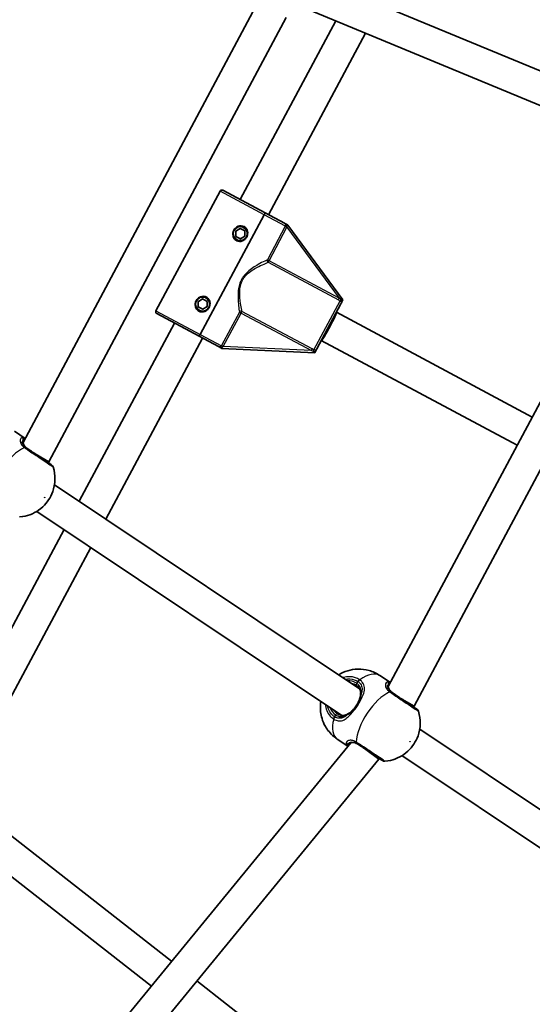
# Model space of a CAD drawing. Units: millimetres. Extents: x -7120 to 7330, y -7045 to 7405.
# Drawn here: x 1304 to 1560, y -883 to -390 of the extents above; entities that cross this region are included whole.
import ezdxf

# ---------------------------------------------------------------- set-up
doc = ezdxf.new("R2010")
doc.units = ezdxf.units.MM
doc.layers.add('Widoczne (ISO)', color=7, linetype='Continuous', lineweight=35)
doc.layers.add('Widoczne wąskie (ISO)', color=7, linetype='Continuous', lineweight=25)

msp = doc.modelspace()

# ---------------------------------------------------------------- linework, layer by layer
at = {"layer": 'Widoczne (ISO)'}
for p, q in [((1624.01, -440.31), (1454.24, -369.99)), ((1421.72, -383.47), (1305.26, -601.35)), ((1437.05, -388.73), (1318.15, -611.17)), ((1617.89, -455.09), (1448.12, -384.77)), ((1414.08, -479.91), (1461.89, -390.48)), ((1428.19, -487.45), (1476.74, -396.63)), ((1624.97, -467.66), (1488.18, -723.58)), ((1640.3, -472.92), (1501.08, -733.4)), ((1371.85, -535.57), (1403.91, -475.6)), ((1405.26, -475.19), (1426.5, -486.55)), ((1393.97, -547.4), (1426.03, -487.43)), ((1426.03, -487.43), (1393.97, -547.4)), ((1436.19, -491.73), (1426.5, -486.55)), ((1437.14, -492.24), (1437.89, -492.64)), ((1465.5, -530.08), (1437.89, -492.64)), ((1411.77, -495.68), (1413.98, -494.31)), ((1411.85, -498.28), (1411.77, -495.68)), ((1413.98, -494.31), (1416.27, -495.54)), ((1416.27, -495.54), (1416.35, -498.13)), ((1414.15, -499.51), (1411.85, -498.28)), ((1416.35, -498.13), (1414.15, -499.51)), ((1392.91, -530.96), (1395.12, -529.59)), ((1393, -533.56), (1392.91, -530.96)), ((1395.12, -529.59), (1397.41, -530.81)), ((1397.41, -530.81), (1397.49, -533.41)), ((1465.5, -530.08), (1465.14, -530.76)), ((1372.26, -536.93), (1393.49, -548.28)), ((1395.29, -534.78), (1393, -533.56)), ((1397.49, -533.41), (1395.29, -534.78)), ((1464.42, -532.09), (1452.43, -554.52)), ((1560.28, -588.69), (1462.2, -536.25)), ((1333.38, -630.84), (1381.07, -541.64)), ((1346.75, -639.78), (1395.18, -549.18)), ((1393.49, -548.28), (1403.19, -553.46)), ((1552.74, -602.8), (1454.65, -550.36)), ((1404.89, -554.37), (1404.13, -553.97)), ((1404.89, -554.37), (1451.35, -556.53)), ((1451.72, -555.86), (1451.35, -556.53)), ((1306.33, -599.36), (1301, -595.8)), ((1318.15, -611.17), (1311.28, -607.06)), ((1318.15, -611.17), (1317.93, -611.5)), ((1473.8, -724.67), (1321.01, -622.58)), ((1464.91, -737.97), (1312.12, -635.88)), ((1263.81, -760.98), (1325.8, -645.02)), ((1276.93, -770.38), (1339.17, -653.96)), ((1489.25, -721.58), (1483.92, -718.02)), ((1501.08, -733.4), (1494.21, -729.28)), ((1501.08, -733.4), (1500.86, -733.73)), ((1653.16, -844.51), (1503.94, -744.8)), ((1469.41, -751.68), (1285.32, -975.99)), ((1467.97, -753.43), (1462.65, -749.87)), ((1483.42, -759.83), (1476.98, -755.06)), ((1644.27, -857.81), (1495.05, -758.11)), ((1483.42, -759.83), (1296.05, -988.14)), ((1483.63, -759.5), (1483.42, -759.83)), ((1379.67, -861.02), (1278.98, -782.35)), ((1369.52, -873.39), (1269.13, -794.96)), ((1508.78, -961.89), (1392.29, -870.87))]:
    msp.add_line(p, q, dxfattribs=at)
for centre, radius in [((105.35, 180.08), 7225), ((1414.06, -496.91), 3.5), ((1395.2, -532.18), 3.5)]:
    msp.add_circle(centre, radius, dxfattribs=at)
for centre, radius, start, end in [((1404.79, -476.08), 1, 61.87, 151.87), ((1414.06, -496.91), 2.5, 147.7119, 156.0281), ((1414.06, -496.91), 2.5, 87.7119, 96.0281), ((1414.06, -496.91), 2.5, 27.7119, 36.0281), ((1414.06, -496.91), 2.5, 207.7119, 216.0281), ((1414.06, -496.91), 2.5, 267.7119, 276.0281), ((1414.06, -496.91), 2.5, 327.7119, 336.0281), ((1395.2, -532.18), 2.5, 147.7119, 156.0281), ((1395.2, -532.18), 2.5, 87.7119, 96.0281), ((1395.2, -532.18), 2.5, 27.7119, 36.0281), ((1372.73, -536.04), 1, 151.87, 241.87), ((1395.2, -532.18), 2.5, 207.7119, 216.0281), ((1395.2, -532.18), 2.5, 267.7119, 276.0281), ((1395.2, -532.18), 2.5, 327.7119, 336.0281), ((1318.42, -614.23), 2, 18.0486, 56.25), ((1501.34, -736.46), 2, 18.0486, 56.25), ((1486.34, -758.91), 2, 236.25, 274.4514)]:
    msp.add_arc(centre, radius, start, end, dxfattribs=at)
msp.add_ellipse((1458.43, -543.31), major_axis=(-3.77, -7.06), ratio=0.061975, start_param=0, end_param=3.141593, dxfattribs=at)
for points, knots in [([(1426.03, -487.43), (1426.08, -487.32), (1426.15, -487.2), (1426.26, -487), (1426.31, -486.89), (1426.4, -486.74), (1426.44, -486.66), (1426.48, -486.58), (1426.5, -486.55), (1426.5, -486.55)], [0.6110924, 0.6110924, 0.6110924, 0.6110924, 0.6474553, 0.6474553, 0.6848451, 0.6848451, 0.723586, 0.723586, 0.7636197, 0.7636197, 0.7636197, 0.7636197]), ([(1426.5, -486.55), (1426.5, -486.55), (1426.48, -486.58), (1426.44, -486.66), (1426.4, -486.74), (1426.31, -486.89), (1426.26, -487), (1426.15, -487.2), (1426.08, -487.32), (1426.03, -487.43)], [0.458565, 0.458565, 0.458565, 0.458565, 0.4985988, 0.4985988, 0.5373397, 0.5373397, 0.5747295, 0.5747295, 0.6110924, 0.6110924, 0.6110924, 0.6110924]), ([(1437.14, -492.24), (1437.06, -492.19), (1436.98, -492.15), (1436.81, -492.06), (1436.72, -492.02), (1436.49, -491.89), (1436.35, -491.82), (1436.2, -491.74), (1436.2, -491.73), (1436.19, -491.73)], [0, 0, 0, 0, 0.0291442, 0.0291442, 0.0661802, 0.0661802, 0.1356148, 0.1356148, 0.1366495, 0.1366495, 0.1366495, 0.1366495]), ([(1412.17, -500.44), (1411.75, -500.21), (1411.35, -499.87), (1410.74, -499.04), (1410.54, -498.56), (1410.33, -497.62), (1410.31, -497.1), (1410.45, -496.1), (1410.62, -495.61), (1411.07, -494.77), (1411.38, -494.36), (1412.14, -493.68), (1412.58, -493.41), (1413.47, -493.06), (1413.99, -492.97), (1415.01, -493.01), (1415.52, -493.15), (1415.95, -493.38)], [0.577761, 0.577761, 0.577761, 0.577761, 0.723784, 0.723784, 0.869807, 0.869807, 1.012664, 1.012664, 1.155521, 1.155521, 1.298379, 1.298379, 1.441236, 1.441236, 1.587259, 1.587259, 1.733282, 1.733282, 1.733282, 1.733282]), ([(1415.95, -493.38), (1416.38, -493.61), (1416.77, -493.95), (1417.38, -494.78), (1417.58, -495.26), (1417.79, -496.2), (1417.82, -496.71), (1417.67, -497.72), (1417.5, -498.21), (1417.28, -498.63), (1417.05, -499.05), (1416.74, -499.46), (1415.98, -500.14), (1415.54, -500.41), (1414.65, -500.75), (1414.13, -500.85), (1413.11, -500.81), (1412.6, -500.67), (1412.17, -500.44)], [1.733282, 1.733282, 1.733282, 1.733282, 1.879305, 1.879305, 2.025328, 2.025328, 2.168186, 2.168186, 2.311043, 2.311043, 2.311043, 2.4539, 2.4539, 2.596757, 2.596757, 2.74278, 2.74278, 2.888803, 2.888803, 2.888803, 2.888803]), ([(1393.32, -535.71), (1392.89, -535.48), (1392.49, -535.14), (1391.89, -534.31), (1391.68, -533.83), (1391.47, -532.89), (1391.45, -532.38), (1391.59, -531.38), (1391.76, -530.88), (1392.21, -530.05), (1392.52, -529.63), (1393.28, -528.95), (1393.72, -528.69), (1394.61, -528.34), (1395.13, -528.24), (1396.15, -528.29), (1396.66, -528.43), (1397.09, -528.66)], [0.577761, 0.577761, 0.577761, 0.577761, 0.723784, 0.723784, 0.869807, 0.869807, 1.012664, 1.012664, 1.155521, 1.155521, 1.298379, 1.298379, 1.441236, 1.441236, 1.587259, 1.587259, 1.733282, 1.733282, 1.733282, 1.733282]), ([(1397.09, -528.66), (1397.52, -528.89), (1397.91, -529.23), (1398.52, -530.05), (1398.73, -530.54), (1398.94, -531.47), (1398.96, -531.99), (1398.81, -532.99), (1398.64, -533.48), (1398.42, -533.9), (1398.19, -534.32), (1397.88, -534.74), (1397.13, -535.42), (1396.68, -535.68), (1395.79, -536.03), (1395.27, -536.13), (1394.25, -536.08), (1393.75, -535.94), (1393.32, -535.71)], [1.733282, 1.733282, 1.733282, 1.733282, 1.879305, 1.879305, 2.025328, 2.025328, 2.168186, 2.168186, 2.311043, 2.311043, 2.311043, 2.4539, 2.4539, 2.596757, 2.596757, 2.74278, 2.74278, 2.888803, 2.888803, 2.888803, 2.888803]), ([(1464.42, -532.09), (1464.42, -532.09), (1464.42, -532.09), (1464.57, -531.81), (1464.71, -531.55), (1464.95, -531.11), (1465.04, -530.94), (1465.14, -530.76)], [-0.000725, -0.000725, -0.000725, -0.000725, 0, 0, 0.1070515, 0.1070515, 0.1587594, 0.1587594, 0.1587594, 0.1587594]), ([(1393.49, -548.28), (1393.49, -548.28), (1393.51, -548.25), (1393.55, -548.17), (1393.59, -548.09), (1393.68, -547.94), (1393.73, -547.83), (1393.84, -547.63), (1393.91, -547.51), (1393.97, -547.4)], [0.458565, 0.458565, 0.458565, 0.458565, 0.4985988, 0.4985988, 0.5373397, 0.5373397, 0.5747295, 0.5747295, 0.6110924, 0.6110924, 0.6110924, 0.6110924]), ([(1393.97, -547.4), (1393.91, -547.51), (1393.84, -547.63), (1393.73, -547.83), (1393.68, -547.94), (1393.59, -548.09), (1393.55, -548.17), (1393.51, -548.25), (1393.49, -548.28), (1393.49, -548.28)], [0.6110924, 0.6110924, 0.6110924, 0.6110924, 0.6474553, 0.6474553, 0.6848451, 0.6848451, 0.723586, 0.723586, 0.7636197, 0.7636197, 0.7636197, 0.7636197]), ([(1403.19, -553.46), (1403.19, -553.47), (1403.2, -553.47), (1403.38, -553.56), (1403.53, -553.65), (1403.82, -553.8), (1403.96, -553.87), (1404.13, -553.97)], [-0.0012445, -0.0012445, -0.0012445, -0.0012445, 0, 0, 0.098158, 0.098158, 0.1505849, 0.1505849, 0.1505849, 0.1505849]), ([(1451.72, -555.86), (1451.82, -555.67), (1451.9, -555.5), (1452.14, -555.06), (1452.28, -554.8), (1452.43, -554.52), (1452.43, -554.52), (1452.43, -554.52)], [0, 0, 0, 0, 0.0666128, 0.0666128, 0.2045223, 0.2045223, 0.2054563, 0.2054563, 0.2054563, 0.2054563]), ([(1305.28, -600.94), (1305.26, -601.1), (1305.25, -601.3), (1305.3, -601.72), (1305.35, -601.95), (1305.54, -602.44), (1305.68, -602.7), (1306.05, -603.23), (1306.28, -603.51), (1306.85, -604.05), (1307.19, -604.32), (1307.57, -604.58)], [5.4023573, 5.4023573, 5.4023573, 5.4023573, 5.5765704, 5.5765704, 5.7507835, 5.7507835, 5.9249966, 5.9249966, 6.0992098, 6.0992098, 6.2734229, 6.2734229, 6.2734229, 6.2734229]), ([(1305.37, -600.6), (1305.37, -600.6), (1305.37, -600.6), (1305.37, -600.61), (1305.36, -600.62), (1305.35, -600.65), (1305.34, -600.67), (1305.33, -600.73), (1305.32, -600.77), (1305.3, -600.85), (1305.29, -600.89), (1305.28, -600.94)], [0.1736009, 0.1736009, 0.1736009, 0.1736009, 0.1801723, 0.1801723, 0.2220528, 0.2220528, 0.2639333, 0.2639333, 0.3058138, 0.3058138, 0.3476944, 0.3476944, 0.3476944, 0.3476944]), ([(1319.53, -612.57), (1319.53, -612.57), (1319.36, -612.46), (1318.58, -611.94), (1317.81, -611.42), (1315.76, -610.05), (1314.47, -609.19), (1311.5, -607.2), (1309.79, -606.06), (1307.86, -604.77), (1307.51, -604.53), (1307.16, -604.3)], [1.067827, 1.067827, 1.067827, 1.067827, 1.422771, 1.422771, 1.925821, 1.925821, 2.446576, 2.446576, 3.038238, 3.038238, 3.174755, 3.174755, 3.174755, 3.174755]), ([(1303.57, -638.67), (1305.6, -638.52), (1307.24, -638.08), (1310.5, -636.9), (1311.86, -636.09), (1314.65, -634.16), (1315.76, -633.05), (1317.7, -630.76), (1318.48, -629.58), (1319.88, -626.83), (1320.51, -625.28), (1321.12, -622.06), (1321.26, -620.91), (1321.26, -617.91), (1321.08, -615.95), (1320.32, -613.61)], [5.066517, 5.066517, 5.066517, 5.066517, 5.280683, 5.280683, 5.584771, 5.584771, 6.046458, 6.046458, 6.533126, 6.533126, 7.019793, 7.019793, 7.240596, 7.240596, 7.499854, 7.499854, 7.499854, 7.499854]), ([(1483.92, -718.02), (1482.24, -716.89), (1480.37, -716.06), (1476.6, -714.99), (1474.73, -714.79), (1471.06, -714.84), (1469.36, -715.18), (1466, -716.17), (1464.58, -716.9), (1463.38, -717.62), (1463.35, -717.64), (1463.32, -717.66)], [1.5707963, 1.5707963, 1.5707963, 1.5707963, 1.7211326, 1.7211326, 1.8833755, 1.8833755, 2.0839074, 2.0839074, 2.3621539, 2.3621539, 2.3701534, 2.3701534, 2.3701534, 2.3701534]), ([(1474.28, -727.79), (1474.35, -727.41), (1474.37, -727.04), (1474.35, -726.33), (1474.3, -725.99), (1474.12, -725.32), (1473.99, -725), (1473.63, -724.37), (1473.41, -724.07), (1472.87, -723.5), (1472.54, -723.23), (1472.17, -722.98)], [5.4023573, 5.4023573, 5.4023573, 5.4023573, 5.5765704, 5.5765704, 5.7507835, 5.7507835, 5.9249966, 5.9249966, 6.0992098, 6.0992098, 6.2734229, 6.2734229, 6.2734229, 6.2734229]), ([(1488.21, -723.17), (1488.18, -723.33), (1488.17, -723.52), (1488.22, -723.94), (1488.28, -724.17), (1488.47, -724.66), (1488.6, -724.92), (1488.97, -725.46), (1489.21, -725.73), (1489.78, -726.28), (1490.11, -726.55), (1490.49, -726.8)], [5.4023573, 5.4023573, 5.4023573, 5.4023573, 5.5765704, 5.5765704, 5.7507835, 5.7507835, 5.9249966, 5.9249966, 6.0992098, 6.0992098, 6.2734229, 6.2734229, 6.2734229, 6.2734229]), ([(1488.29, -722.83), (1488.29, -722.83), (1488.29, -722.83), (1488.29, -722.83), (1488.29, -722.84), (1488.28, -722.87), (1488.27, -722.9), (1488.25, -722.96), (1488.24, -722.99), (1488.23, -723.07), (1488.22, -723.12), (1488.21, -723.17)], [0.1736009, 0.1736009, 0.1736009, 0.1736009, 0.1801723, 0.1801723, 0.2220528, 0.2220528, 0.2639333, 0.2639333, 0.3058138, 0.3058138, 0.3476944, 0.3476944, 0.3476944, 0.3476944]), ([(1473.56, -730.51), (1473.63, -730.32), (1473.7, -730.13), (1473.82, -729.75), (1473.88, -729.56), (1473.98, -729.18), (1474.03, -729), (1474.12, -728.64), (1474.16, -728.46), (1474.23, -728.12), (1474.26, -727.95), (1474.28, -727.79)], [0, 0, 0, 0, 0.0695389, 0.0695389, 0.1390777, 0.1390777, 0.2086166, 0.2086166, 0.2781555, 0.2781555, 0.3476944, 0.3476944, 0.3476944, 0.3476944]), ([(1502.45, -734.79), (1502.45, -734.79), (1502.29, -734.68), (1501.51, -734.16), (1500.73, -733.64), (1498.68, -732.27), (1497.39, -731.41), (1494.42, -729.43), (1492.72, -728.29), (1490.78, -727), (1490.43, -726.76), (1490.08, -726.53)], [1.067827, 1.067827, 1.067827, 1.067827, 1.422771, 1.422771, 1.925821, 1.925821, 2.446576, 2.446576, 3.038238, 3.038238, 3.174755, 3.174755, 3.174755, 3.174755]), ([(1454.43, -730.97), (1454.34, -731.5), (1454.27, -732.07), (1454.16, -733.71), (1454.15, -734.86), (1454.54, -738.23), (1455.13, -740.74), (1457.69, -745.23), (1459.12, -747.05), (1461.48, -749.04), (1462.05, -749.47), (1462.65, -749.87)], [3.9130319, 3.9130319, 3.9130319, 3.9130319, 4.0243678, 4.0243678, 4.2065582, 4.2065582, 4.4815139, 4.4815139, 4.6596448, 4.6596448, 4.712389, 4.712389, 4.712389, 4.712389]), ([(1470.22, -735.51), (1470.5, -735.24), (1470.78, -734.96), (1471.31, -734.35), (1471.57, -734.04), (1472.06, -733.37), (1472.29, -733.03), (1472.71, -732.33), (1472.91, -731.97), (1473.26, -731.24), (1473.42, -730.88), (1473.56, -730.51)], [5.754988, 5.754988, 5.754988, 5.754988, 5.8874973, 5.8874973, 6.0200067, 6.0200067, 6.152516, 6.152516, 6.2850254, 6.2850254, 6.4175347, 6.4175347, 6.4175347, 6.4175347]), ([(1462.73, -737.12), (1463.1, -737.36), (1463.47, -737.56), (1464.21, -737.84), (1464.58, -737.93), (1465.29, -738.02), (1465.63, -738.01), (1466.32, -737.93), (1466.65, -737.84), (1467.32, -737.59), (1467.65, -737.43), (1467.98, -737.22)], [6.2734229, 6.2734229, 6.2734229, 6.2734229, 6.447636, 6.447636, 6.6218492, 6.6218492, 6.7960623, 6.7960623, 6.9702754, 6.9702754, 7.1444886, 7.1444886, 7.1444886, 7.1444886]), ([(1470.22, -735.51), (1470.07, -735.65), (1469.92, -735.78), (1469.61, -736.05), (1469.46, -736.17), (1469.15, -736.41), (1469, -736.53), (1468.7, -736.75), (1468.55, -736.85), (1468.26, -737.05), (1468.12, -737.14), (1467.98, -737.22)], [0, 0, 0, 0, 0.0695389, 0.0695389, 0.1390777, 0.1390777, 0.2086166, 0.2086166, 0.2781555, 0.2781555, 0.3476944, 0.3476944, 0.3476944, 0.3476944]), ([(1486.5, -760.9), (1488.52, -760.74), (1490.16, -760.31), (1493.43, -759.12), (1494.79, -758.32), (1497.58, -756.39), (1498.69, -755.27), (1500.62, -752.99), (1501.4, -751.81), (1502.8, -749.06), (1503.43, -747.5), (1504.04, -744.29), (1504.18, -743.14), (1504.18, -740.14), (1504.01, -738.18), (1503.24, -735.84)], [5.066517, 5.066517, 5.066517, 5.066517, 5.280683, 5.280683, 5.584771, 5.584771, 6.046458, 6.046458, 6.533126, 6.533126, 7.019793, 7.019793, 7.240596, 7.240596, 7.499854, 7.499854, 7.499854, 7.499854]), ([(1469.04, -751.86), (1469, -751.88), (1468.96, -751.91), (1468.89, -751.96), (1468.86, -751.98), (1468.81, -752.01), (1468.79, -752.03), (1468.77, -752.05), (1468.76, -752.06), (1468.76, -752.06), (1468.76, -752.06), (1468.76, -752.06)], [0, 0, 0, 0, 0.0418805, 0.0418805, 0.0837611, 0.0837611, 0.1256416, 0.1256416, 0.1675221, 0.1675221, 0.1740935, 0.1740935, 0.1740935, 0.1740935]), ([(1473.27, -752.58), (1472.89, -752.32), (1472.51, -752.11), (1471.79, -751.8), (1471.45, -751.69), (1470.81, -751.55), (1470.52, -751.52), (1469.99, -751.53), (1469.76, -751.57), (1469.35, -751.69), (1469.18, -751.77), (1469.04, -751.86)], [12.5468793, 12.5468793, 12.5468793, 12.5468793, 12.7210925, 12.7210925, 12.8953056, 12.8953056, 13.0695187, 13.0695187, 13.2437319, 13.2437319, 13.417945, 13.417945, 13.417945, 13.417945]), ([(1472.86, -752.3), (1473.19, -752.52), (1473.52, -752.75), (1475.45, -754.03), (1477.16, -755.18), (1480.29, -757.27), (1481.7, -758.21), (1483.84, -759.64), (1484.59, -760.14), (1485.14, -760.51), (1485.23, -760.57), (1485.23, -760.57)], [0, 0, 0, 0, 0.129537, 0.129537, 0.725375, 0.725375, 1.299703, 1.299703, 1.842753, 1.842753, 2.106929, 2.106929, 2.106929, 2.106929])]:
    msp.add_open_spline(points, degree=3, knots=knots, dxfattribs=at)
at = {"layer": 'Widoczne wąskie (ISO)'}
for p, q in [((1426.03, -487.43), (1403.91, -475.6)), ((1436.65, -493.11), (1426.03, -487.43)), ((1436.58, -493.24), (1427.62, -510)), ((1428.46, -510.45), (1437.42, -493.69)), ((1437.42, -493.69), (1436.58, -493.24)), ((1437.42, -493.69), (1463.65, -529.26)), ((1428.46, -510.45), (1427.62, -510)), ((1428.02, -511.26), (1428.46, -510.45)), ((1428.02, -511.26), (1463.22, -530.08)), ((1463.65, -529.26), (1428.46, -510.45)), ((1450.97, -555.13), (1464.12, -530.54)), ((1463.22, -530.08), (1463.65, -529.26)), ((1371.85, -535.57), (1393.97, -547.4)), ((1413.61, -536.19), (1404.65, -552.95)), ((1405.49, -553.4), (1414.46, -536.64)), ((1413.61, -536.19), (1414.46, -536.64)), ((1414.46, -536.64), (1414.89, -535.82)), ((1414.46, -536.64), (1449.65, -555.45)), ((1450.09, -554.64), (1414.89, -535.82)), ((1393.97, -547.4), (1404.59, -553.08)), ((1404.65, -552.95), (1405.49, -553.4)), ((1449.65, -555.45), (1405.49, -553.4)), ((1449.65, -555.45), (1450.09, -554.64)), ((1472.94, -720.99), (1472.34, -721.89)), ((1461.78, -737.69), (1461.19, -738.58))]:
    msp.add_line(p, q, dxfattribs=at)
for centre, major_axis, ratio, start_param, end_param in [((1437.49, -493.56), (-0.873, 0.488), 0.059952, 0.305032, 1.54363), ((1428.46, -510.45), (0.406, -0.914), 0.890112, 3.860107, 5.31828), ((1464.56, -529.72), (-0.433, -0.902), 0.108549, 4.91405, 5.900329), ((1414.46, -536.64), (-0.986, -0.17), 0.890112, 4.106498, 5.564671), ((1405.43, -553.53), (-0.891, 0.455), 0.059952, 4.739555, 5.978154), ((1450.53, -555.95), (0.51, 0.86), 0.108549, 0.382856, 1.369135), ((1304.3, -600.77), (0.986, -0.168), 0.889169, 0, 0.641591), ((1304.77, -599.87), (-0.284, 0.959), 0.975904, 3.847911, 5.479268), ((1302.16, -619.6), (-10.64, -15.92), 0.469798, 3.804461, 5.620317), ((1305.54, -605.61), (1.21, 1.59), 0.526603, 0.028641, 0.693229), ((1306.05, -605.96), (1.11, 1.66), 0.409812, 0, 0.664596), ((1473.29, -733.95), (10.64, 15.92), 0.469798, 0, 0.906395), ((1467.06, -729.79), (5.28, 7.9), 0.882774, 0, 0.569621), ((1467.45, -730.05), (4.72, 7.07), 0.882774, 0, 0.344701), ((1472.73, -722.15), (-0.556, -0.831), 0.469798, 4.712389, 6.283185), ((1473.72, -721.52), (1.07, 1.69), 0.469685, 0.894536, 1.559123), ((1473.89, -721.63), (1.15, 1.63), 0.484645, 0.918255, 1.582841), ((1487.22, -723), (0.986, -0.168), 0.889169, 0, 0.641591), ((1487.7, -722.09), (-0.284, 0.959), 0.975904, 3.847911, 5.479268), ((1485.08, -741.83), (-10.64, -15.92), 0.469798, 3.804461, 5.620317), ((1475.27, -727.95), (-0.987, 0.161), 0.642461, 5.666095, 6.283185), ((1488.47, -727.83), (1.21, 1.59), 0.526603, 0.028641, 0.693229), ((1488.97, -728.19), (1.11, 1.66), 0.409812, 0, 0.664596), ((1467.06, -729.79), (-5.28, -7.9), 0.882774, 5.713564, 6.283185), ((1474.49, -730.87), (-0.936, 0.351), 0.30552, 5.134321, 6.283185), ((1461.97, -739.1), (-1.15, -1.63), 0.469685, 4.724062, 5.388649), ((1462.14, -739.21), (-1.07, -1.69), 0.484645, 4.700345, 5.364931), ((1467.45, -730.05), (-4.72, -7.07), 0.882774, 5.938484, 6.283185), ((1462.17, -737.95), (0.556, 0.831), 0.469798, 0, 1.570796), ((1468.5, -738.08), (-0.526, 0.85), 0.642461, 0, 0.61709), ((1470.9, -736.24), (-0.683, 0.731), 0.30552, 0, 1.148865), ((1473.29, -733.95), (-10.64, -15.92), 0.469798, 5.37679, 6.283185), ((1467.85, -751.8), (0.994, 0.105), 0.975904, 3.94551, 5.576867), ((1468.51, -751.01), (0.533, -0.846), 0.889169, 5.641594, 6.283185), ((1473.45, -750.31), (-1.01, -1.73), 0.526603, 5.589957, 6.254544), ((1473.97, -750.64), (-1.11, -1.66), 0.409812, 5.61859, 6.283185)]:
    msp.add_ellipse(centre, major_axis=major_axis, ratio=ratio, start_param=start_param, end_param=end_param, dxfattribs=at)
for centre in [(1316.1, -628.92), (1499.03, -751.14)]:
    msp.add_ellipse(centre, major_axis=(0.083, 0.125), ratio=0.469798, dxfattribs=at)
for points, knots in [([(1436.19, -491.73), (1436.26, -491.77), (1436.32, -491.8), (1436.5, -491.93), (1436.61, -492.03), (1436.76, -492.26), (1436.8, -492.39), (1436.82, -492.6), (1436.81, -492.69), (1436.76, -492.86), (1436.73, -492.94), (1436.68, -493.05), (1436.66, -493.08), (1436.65, -493.11)], [-0.3425394, -0.3425394, -0.3425394, -0.3425394, -0.3046187, -0.3046187, -0.2258742, -0.2258742, -0.1449064, -0.1449064, -0.0873934, -0.0873934, -0.0336129, -0.0336129, -0.0142809, -0.0142809, -0.0142809, -0.0142809]), ([(1437.43, -493.6), (1437.44, -493.56), (1437.45, -493.52), (1437.46, -493.36), (1437.46, -493.24), (1437.43, -492.97), (1437.39, -492.82), (1437.28, -492.53), (1437.22, -492.38), (1437.14, -492.24)], [0.0142809, 0.0142809, 0.0142809, 0.0142809, 0.0336129, 0.0336129, 0.0873934, 0.0873934, 0.1449064, 0.1449064, 0.1969454, 0.1969454, 0.1969454, 0.1969454]), ([(1427.62, -510), (1427.24, -510.17), (1426.8, -510.39), (1425.34, -511.11), (1424.19, -511.7), (1422.1, -512.89), (1421.21, -513.43), (1419.42, -514.66), (1418.5, -515.36), (1416.93, -516.8), (1416.26, -517.53), (1415.3, -518.83), (1414.96, -519.36), (1414.67, -519.91), (1414.37, -520.46), (1414.12, -521.04), (1413.57, -522.56), (1413.34, -523.52), (1413.01, -525.63), (1412.94, -526.78), (1412.92, -528.95), (1412.96, -529.99), (1413.13, -532.39), (1413.28, -533.68), (1413.48, -535.29), (1413.55, -535.78), (1413.61, -536.19)], [-4.52759, -4.52759, -4.52759, -4.52759, -4.249471, -4.249471, -3.710362, -3.710362, -3.343768, -3.343768, -2.973727, -2.973727, -2.67275, -2.67275, -2.484639, -2.484639, -2.484639, -2.296529, -2.296529, -1.995552, -1.995552, -1.625511, -1.625511, -1.258917, -1.258917, -0.719807, -0.719807, -0.441689, -0.441689, -0.441689, -0.441689]), ([(1414.89, -535.82), (1414.81, -535.42), (1414.72, -534.95), (1414.42, -533.39), (1414.21, -532.14), (1413.92, -529.82), (1413.83, -528.82), (1413.75, -526.72), (1413.77, -525.63), (1414.01, -523.61), (1414.19, -522.69), (1414.68, -521.25), (1414.92, -520.71), (1415.19, -520.19), (1415.47, -519.68), (1415.79, -519.18), (1416.72, -517.97), (1417.37, -517.31), (1418.92, -515.99), (1419.82, -515.37), (1421.61, -514.27), (1422.49, -513.79), (1424.58, -512.74), (1425.74, -512.23), (1427.2, -511.6), (1427.64, -511.42), (1428.02, -511.26)], [0.441689, 0.441689, 0.441689, 0.441689, 0.719807, 0.719807, 1.258917, 1.258917, 1.625511, 1.625511, 1.995552, 1.995552, 2.296529, 2.296529, 2.484639, 2.484639, 2.484639, 2.67275, 2.67275, 2.973727, 2.973727, 3.343768, 3.343768, 3.710362, 3.710362, 4.249471, 4.249471, 4.52759, 4.52759, 4.52759, 4.52759]), ([(1464.12, -530.54), (1464.17, -530.56), (1464.22, -530.59), (1464.33, -530.67), (1464.4, -530.74), (1464.51, -530.92), (1464.55, -531.04), (1464.6, -531.33), (1464.59, -531.5), (1464.54, -531.82), (1464.49, -531.97), (1464.42, -532.09)], [2.1845378, 2.1845378, 2.1845378, 2.1845378, 2.2180327, 2.2180327, 2.2716244, 2.2716244, 2.3412937, 2.3412937, 2.4318638, 2.4318638, 2.5134371, 2.5134371, 2.5134371, 2.5134371]), ([(1465.14, -530.76), (1465.08, -530.66), (1465.02, -530.56), (1464.85, -530.32), (1464.73, -530.19), (1464.53, -529.99), (1464.45, -529.92), (1464.37, -529.86)], [-2.3062151, -2.3062151, -2.3062151, -2.3062151, -2.2716244, -2.2716244, -2.2180327, -2.2180327, -2.1845378, -2.1845378, -2.1845378, -2.1845378]), ([(1404.59, -553.08), (1404.57, -553.11), (1404.56, -553.13), (1404.5, -553.24), (1404.45, -553.31), (1404.33, -553.44), (1404.26, -553.5), (1404.08, -553.61), (1403.95, -553.64), (1403.67, -553.64), (1403.52, -553.61), (1403.32, -553.53), (1403.25, -553.5), (1403.19, -553.46)], [0.0142809, 0.0142809, 0.0142809, 0.0142809, 0.0336129, 0.0336129, 0.0873934, 0.0873934, 0.1449064, 0.1449064, 0.2258742, 0.2258742, 0.3046187, 0.3046187, 0.3425394, 0.3425394, 0.3425394, 0.3425394]), ([(1404.13, -553.97), (1404.3, -553.96), (1404.46, -553.93), (1404.76, -553.86), (1404.9, -553.8), (1405.15, -553.68), (1405.25, -553.62), (1405.37, -553.52), (1405.4, -553.49), (1405.43, -553.46)], [-0.1969454, -0.1969454, -0.1969454, -0.1969454, -0.1449064, -0.1449064, -0.0873934, -0.0873934, -0.0336129, -0.0336129, -0.0142809, -0.0142809, -0.0142809, -0.0142809]), ([(1450.54, -555.72), (1450.64, -555.75), (1450.74, -555.78), (1451.02, -555.84), (1451.19, -555.86), (1451.49, -555.87), (1451.6, -555.87), (1451.72, -555.86)], [2.1845378, 2.1845378, 2.1845378, 2.1845378, 2.2180327, 2.2180327, 2.2716244, 2.2716244, 2.3062151, 2.3062151, 2.3062151, 2.3062151]), ([(1452.43, -554.52), (1452.37, -554.64), (1452.27, -554.77), (1452.03, -554.99), (1451.89, -555.09), (1451.62, -555.21), (1451.5, -555.25), (1451.29, -555.25), (1451.2, -555.24), (1451.07, -555.19), (1451.02, -555.16), (1450.97, -555.13)], [-2.5134371, -2.5134371, -2.5134371, -2.5134371, -2.4318638, -2.4318638, -2.3412937, -2.3412937, -2.2716244, -2.2716244, -2.2180327, -2.2180327, -2.1845378, -2.1845378, -2.1845378, -2.1845378]), ([(1305.25, -599), (1304.81, -598.98), (1304.42, -599.13), (1303.9, -599.75), (1303.77, -600.21), (1303.88, -601.36), (1304.16, -602.06), (1305.02, -603.17), (1305.44, -603.59), (1305.94, -603.97)], [2.148457, 2.148457, 2.148457, 2.148457, 2.492173, 2.492173, 2.823266, 2.823266, 3.182018, 3.182018, 3.406238, 3.406238, 3.406238, 3.406238]), ([(1306.73, -604), (1306.3, -603.67), (1305.94, -603.33), (1305.2, -602.42), (1304.95, -601.86), (1304.84, -600.97), (1304.94, -600.62), (1305.17, -600.4), (1305.17, -600.39), (1305.18, -600.38)], [-3.4062376, -3.4062376, -3.4062376, -3.4062376, -3.1820177, -3.1820177, -2.8232659, -2.8232659, -2.4921733, -2.4921733, -2.482413, -2.482413, -2.482413, -2.482413]), ([(1305.18, -600.38), (1305.07, -600.86), (1305.1, -601.42), (1305.59, -602.72), (1306.15, -603.48), (1307.18, -604.3), (1307.37, -604.44), (1307.57, -604.58)], [5.4023573, 5.4023573, 5.4023573, 5.4023573, 5.7561789, 5.7561789, 6.1839076, 6.1839076, 6.2734229, 6.2734229, 6.2734229, 6.2734229]), ([(1305.25, -599), (1305.18, -599.09), (1305.16, -599.27), (1305.15, -599.78), (1305.17, -600.06), (1305.18, -600.38)], [0, 0, 0, 0, 0.1944419, 0.1944419, 0.3476944, 0.3476944, 0.3476944, 0.3476944]), ([(1306.33, -599.36), (1306.11, -599.21), (1305.91, -599.11), (1305.54, -598.99), (1305.38, -598.97), (1305.25, -599)], [6.0886657, 6.0886657, 6.0886657, 6.0886657, 6.2497027, 6.2497027, 6.4175347, 6.4175347, 6.4175347, 6.4175347]), ([(1305.94, -603.97), (1306.03, -604.04), (1306.12, -604.11), (1306.31, -604.24), (1306.4, -604.31), (1306.5, -604.38)], [-0.07008301, -0.07008301, -0.07008301, -0.07008301, -0.03504151, -0.03504151, 0, 0, 0, 0]), ([(1306.5, -604.38), (1306.89, -604.63), (1307.29, -604.9), (1309.45, -606.34), (1311.35, -607.61), (1314.67, -609.83), (1316.11, -610.8), (1318.4, -612.33), (1319.26, -612.91), (1320.14, -613.49), (1320.32, -613.61), (1320.32, -613.61)], [-3.174755, -3.174755, -3.174755, -3.174755, -3.038238, -3.038238, -2.446576, -2.446576, -1.925821, -1.925821, -1.422771, -1.422771, -1.067827, -1.067827, -1.067827, -1.067827]), ([(1307.16, -604.3), (1307.08, -604.25), (1307.01, -604.2), (1306.87, -604.1), (1306.8, -604.05), (1306.73, -604)], [0, 0, 0, 0, 0.03504151, 0.03504151, 0.07008301, 0.07008301, 0.07008301, 0.07008301]), ([(1473.77, -720.07), (1473.13, -719.66), (1472.44, -719.34), (1469.87, -718.49), (1467.79, -718.46), (1465.69, -719.05), (1465.59, -719.08), (1465.49, -719.11)], [-3.2688585, -3.2688585, -3.2688585, -3.2688585, -3.0398361, -3.0398361, -2.4510641, -2.4510641, -2.4209056, -2.4209056, -2.4209056, -2.4209056]), ([(1466.62, -719.87), (1468.15, -719.58), (1469.7, -719.67), (1471.75, -720.34), (1472.37, -720.63), (1472.94, -720.99)], [2.5405797, 2.5405797, 2.5405797, 2.5405797, 3.0398361, 3.0398361, 3.2688585, 3.2688585, 3.2688585, 3.2688585]), ([(1474.53, -727.45), (1474.7, -726.57), (1474.71, -725.73), (1474.29, -723.95), (1473.75, -723.04), (1472.73, -722.17), (1472.54, -722.02), (1472.34, -721.89)], [5.4023573, 5.4023573, 5.4023573, 5.4023573, 5.7561789, 5.7561789, 6.1839076, 6.1839076, 6.2734229, 6.2734229, 6.2734229, 6.2734229]), ([(1472.94, -720.99), (1472.96, -721.01), (1472.99, -721.03), (1473.03, -721.06), (1473.06, -721.07), (1473.08, -721.09)], [0, 0, 0, 0, 0.01150026, 0.01150026, 0.02300051, 0.02300051, 0.02300051, 0.02300051]), ([(1473.08, -721.09), (1473.53, -721.41), (1473.92, -721.79), (1474.72, -722.86), (1474.99, -723.63), (1475.1, -725.26), (1474.96, -726.1), (1474.64, -727.14), (1474.58, -727.29), (1474.53, -727.45)], [-3.4533149, -3.4533149, -3.4533149, -3.4533149, -3.2294441, -3.2294441, -2.8712508, -2.8712508, -2.5399173, -2.5399173, -2.4824139, -2.4824139, -2.4824139, -2.4824139]), ([(1473.96, -720.19), (1473.93, -720.17), (1473.89, -720.15), (1473.83, -720.11), (1473.8, -720.09), (1473.77, -720.07)], [-0.02300051, -0.02300051, -0.02300051, -0.02300051, -0.01150026, -0.01150026, 0, 0, 0, 0]), ([(1474.21, -730.46), (1474.21, -730.46), (1474.21, -730.45), (1474.9, -729.22), (1475.49, -728.01), (1476.17, -725.87), (1476.33, -724.92), (1476.2, -723.1), (1475.87, -722.23), (1474.94, -721), (1474.49, -720.57), (1473.96, -720.19)], [2.148453, 2.148453, 2.148453, 2.148453, 2.14978, 2.14978, 2.539917, 2.539917, 2.871251, 2.871251, 3.229444, 3.229444, 3.453315, 3.453315, 3.453315, 3.453315]), ([(1488.17, -721.23), (1487.73, -721.2), (1487.35, -721.36), (1486.83, -721.98), (1486.69, -722.44), (1486.8, -723.59), (1487.09, -724.29), (1487.94, -725.4), (1488.36, -725.81), (1488.86, -726.2)], [2.148457, 2.148457, 2.148457, 2.148457, 2.492173, 2.492173, 2.823266, 2.823266, 3.182018, 3.182018, 3.406238, 3.406238, 3.406238, 3.406238]), ([(1489.65, -726.22), (1489.23, -725.9), (1488.86, -725.55), (1488.12, -724.65), (1487.87, -724.09), (1487.76, -723.19), (1487.87, -722.85), (1488.09, -722.62), (1488.09, -722.61), (1488.1, -722.61)], [-3.4062376, -3.4062376, -3.4062376, -3.4062376, -3.1820177, -3.1820177, -2.8232659, -2.8232659, -2.4921733, -2.4921733, -2.482413, -2.482413, -2.482413, -2.482413]), ([(1488.1, -722.61), (1487.99, -723.08), (1488.02, -723.64), (1488.51, -724.95), (1489.07, -725.7), (1490.1, -726.53), (1490.29, -726.67), (1490.49, -726.8)], [5.4023573, 5.4023573, 5.4023573, 5.4023573, 5.7561789, 5.7561789, 6.1839076, 6.1839076, 6.2734229, 6.2734229, 6.2734229, 6.2734229]), ([(1488.17, -721.23), (1488.1, -721.32), (1488.08, -721.5), (1488.08, -722), (1488.09, -722.28), (1488.1, -722.61)], [0, 0, 0, 0, 0.1944419, 0.1944419, 0.3476944, 0.3476944, 0.3476944, 0.3476944]), ([(1489.25, -721.58), (1489.03, -721.43), (1488.83, -721.33), (1488.47, -721.21), (1488.31, -721.2), (1488.17, -721.23)], [6.0886657, 6.0886657, 6.0886657, 6.0886657, 6.2497027, 6.2497027, 6.4175347, 6.4175347, 6.4175347, 6.4175347]), ([(1474.21, -730.46), (1474.36, -729.82), (1474.45, -729.2), (1474.53, -728.2), (1474.54, -727.8), (1474.53, -727.45)], [0, 0, 0, 0, 0.1944859, 0.1944859, 0.3476944, 0.3476944, 0.3476944, 0.3476944]), ([(1488.86, -726.2), (1488.95, -726.27), (1489.04, -726.33), (1489.23, -726.47), (1489.33, -726.53), (1489.43, -726.6)], [-0.07008301, -0.07008301, -0.07008301, -0.07008301, -0.03504151, -0.03504151, 0, 0, 0, 0]), ([(1489.43, -726.6), (1489.81, -726.86), (1490.21, -727.12), (1492.37, -728.57), (1494.27, -729.84), (1497.59, -732.06), (1499.03, -733.02), (1501.32, -734.55), (1502.19, -735.13), (1503.06, -735.71), (1503.24, -735.84), (1503.24, -735.84)], [-3.174755, -3.174755, -3.174755, -3.174755, -3.038238, -3.038238, -2.446576, -2.446576, -1.925821, -1.925821, -1.422771, -1.422771, -1.067827, -1.067827, -1.067827, -1.067827]), ([(1490.08, -726.53), (1490.01, -726.48), (1489.93, -726.43), (1489.79, -726.32), (1489.72, -726.27), (1489.65, -726.22)], [0, 0, 0, 0, 0.03504151, 0.03504151, 0.07008301, 0.07008301, 0.07008301, 0.07008301]), ([(1456.6, -732.42), (1456.7, -733.5), (1456.95, -734.56), (1457.79, -736.58), (1458.38, -737.53), (1459.58, -738.85), (1460.09, -739.31), (1460.65, -739.7)], [-0.8479331, -0.8479331, -0.8479331, -0.8479331, -0.5387277, -0.5387277, -0.2072029, -0.2072029, 0, 0, 0, 0]), ([(1461.19, -738.58), (1460.69, -738.23), (1460.23, -737.82), (1459.16, -736.64), (1458.63, -735.78), (1458.02, -734.31), (1457.85, -733.75), (1457.73, -733.17)], [0, 0, 0, 0, 0.2072029, 0.2072029, 0.5387277, 0.5387277, 0.728255, 0.728255, 0.728255, 0.728255]), ([(1470.42, -736.13), (1471.21, -735.36), (1471.96, -734.46), (1472.61, -733.49), (1472.93, -733.02), (1473.22, -732.52), (1473.76, -731.5), (1474, -730.98), (1474.21, -730.46)], [5.754988, 5.754988, 5.754988, 5.754988, 6.0862698, 6.0862698, 6.0862698, 6.2497027, 6.2497027, 6.4175347, 6.4175347, 6.4175347, 6.4175347]), ([(1460.84, -739.83), (1461.24, -740.08), (1461.66, -740.29), (1462.75, -740.68), (1463.44, -740.78), (1464.97, -740.66), (1465.81, -740.36), (1467.32, -739.41), (1468, -738.82), (1469.27, -737.54), (1469.85, -736.85), (1470.42, -736.13)], [0, 0, 0, 0, 0.164774, 0.164774, 0.428412, 0.428412, 0.76194, 0.76194, 1.048751, 1.048751, 1.304861, 1.304861, 1.304861, 1.304861]), ([(1461.33, -738.67), (1461.31, -738.66), (1461.28, -738.64), (1461.23, -738.61), (1461.21, -738.6), (1461.19, -738.58)], [0, 0, 0, 0, 0.01150026, 0.01150026, 0.02300051, 0.02300051, 0.02300051, 0.02300051]), ([(1467.76, -737.58), (1467.32, -737.98), (1466.86, -738.34), (1465.68, -739.08), (1464.93, -739.35), (1463.58, -739.47), (1462.98, -739.39), (1462.04, -739.07), (1461.68, -738.89), (1461.33, -738.67)], [-0.970901, -0.970901, -0.970901, -0.970901, -0.7619398, -0.7619398, -0.4284123, -0.4284123, -0.164774, -0.164774, 0, 0, 0, 0]), ([(1461.78, -737.69), (1462.11, -737.91), (1462.45, -738.09), (1463.35, -738.45), (1463.91, -738.57), (1465.19, -738.62), (1465.89, -738.48), (1466.97, -738.05), (1467.37, -737.83), (1467.76, -737.58)], [6.2734229, 6.2734229, 6.2734229, 6.2734229, 6.4200186, 6.4200186, 6.6545718, 6.6545718, 6.9594909, 6.9594909, 7.1444886, 7.1444886, 7.1444886, 7.1444886]), ([(1467.76, -737.58), (1468.09, -737.45), (1468.45, -737.29), (1469.35, -736.84), (1469.89, -736.52), (1470.42, -736.13)], [-0.3476944, -0.3476944, -0.3476944, -0.3476944, -0.194486, -0.194486, 0, 0, 0, 0]), ([(1460.65, -739.7), (1460.68, -739.72), (1460.71, -739.75), (1460.77, -739.79), (1460.8, -739.81), (1460.84, -739.83)], [-0.02300051, -0.02300051, -0.02300051, -0.02300051, -0.01150026, -0.01150026, 0, 0, 0, 0]), ([(1472.09, -751.3), (1471.69, -751.07), (1471.28, -750.88), (1470.26, -750.52), (1469.66, -750.43), (1468.48, -750.46), (1467.94, -750.66), (1467.28, -751.21), (1467.11, -751.54), (1467.08, -752.11), (1467.13, -752.34), (1467.24, -752.57)], [0, 0, 0, 0, 0.165681, 0.165681, 0.430771, 0.430771, 0.763373, 0.763373, 1.062687, 1.062687, 1.257781, 1.257781, 1.257781, 1.257781]), ([(1468.48, -751.97), (1468.18, -752.08), (1467.92, -752.18), (1467.45, -752.37), (1467.29, -752.47), (1467.24, -752.57)], [0, 0, 0, 0, 0.1506448, 0.1506448, 0.3476942, 0.3476942, 0.3476942, 0.3476942]), ([(1468.48, -751.97), (1468.54, -751.83), (1468.63, -751.71), (1469.01, -751.37), (1469.43, -751.23), (1470.39, -751.24), (1470.88, -751.34), (1471.73, -751.66), (1472.07, -751.82), (1472.41, -752.02)], [-0.9238247, -0.9238247, -0.9238247, -0.9238247, -0.7633729, -0.7633729, -0.4307707, -0.4307707, -0.165681, -0.165681, 0, 0, 0, 0]), ([(1473.27, -752.58), (1472.94, -752.36), (1472.61, -752.17), (1471.77, -751.77), (1471.27, -751.61), (1470.2, -751.44), (1469.66, -751.48), (1468.93, -751.7), (1468.69, -751.82), (1468.48, -751.97)], [12.5468793, 12.5468793, 12.5468793, 12.5468793, 12.6933797, 12.6933797, 12.9277802, 12.9277802, 13.2325008, 13.2325008, 13.417945, 13.417945, 13.417945, 13.417945]), ([(1472.68, -751.67), (1472.58, -751.6), (1472.48, -751.54), (1472.28, -751.42), (1472.19, -751.36), (1472.09, -751.3)], [-0.07008301, -0.07008301, -0.07008301, -0.07008301, -0.03504151, -0.03504151, 0, 0, 0, 0]), ([(1472.41, -752.02), (1472.49, -752.07), (1472.56, -752.11), (1472.71, -752.2), (1472.78, -752.25), (1472.86, -752.3)], [0, 0, 0, 0, 0.03504151, 0.03504151, 0.07008301, 0.07008301, 0.07008301, 0.07008301]), ([(1486.5, -760.9), (1486.5, -760.9), (1486.4, -760.83), (1485.78, -760.42), (1484.94, -759.86), (1482.56, -758.27), (1480.98, -757.21), (1477.49, -754.88), (1475.57, -753.6), (1473.42, -752.16), (1473.04, -751.91), (1472.68, -751.67)], [-2.106929, -2.106929, -2.106929, -2.106929, -1.842753, -1.842753, -1.299703, -1.299703, -0.725375, -0.725375, -0.129537, -0.129537, 0, 0, 0, 0])]:
    msp.add_open_spline(points, degree=3, knots=knots, dxfattribs=at)
for points in [[(1436.65, -493.11), (1436.62, -493.15), (1436.6, -493.19), (1436.58, -493.24)], [(1437.42, -493.69), (1437.42, -493.66), (1437.43, -493.63), (1437.43, -493.6)], [(1463.22, -530.08), (1463.51, -530.24), (1463.82, -530.39), (1464.12, -530.54)], [(1464.37, -529.86), (1464.13, -529.66), (1463.89, -529.46), (1463.65, -529.26)], [(1404.65, -552.95), (1404.63, -552.99), (1404.61, -553.03), (1404.59, -553.08)], [(1405.43, -553.46), (1405.45, -553.44), (1405.47, -553.42), (1405.49, -553.4)], [(1449.65, -555.45), (1449.95, -555.54), (1450.25, -555.63), (1450.54, -555.72)], [(1450.97, -555.13), (1450.68, -554.96), (1450.39, -554.8), (1450.09, -554.64)], [(1305.37, -600.61), (1305.43, -600.51), (1305.51, -600.45), (1305.6, -600.42)], [(1305.6, -600.42), (1305.65, -600.4), (1305.71, -600.39), (1305.77, -600.39)], [(1488.29, -722.83), (1488.36, -722.74), (1488.43, -722.68), (1488.52, -722.64)], [(1488.52, -722.64), (1488.57, -722.63), (1488.63, -722.62), (1488.7, -722.62)], [(1467.24, -752.57), (1467.28, -752.83), (1467.52, -753.12), (1467.97, -753.43)], [(1468.68, -752.35), (1468.67, -752.25), (1468.7, -752.16), (1468.76, -752.06)], [(1468.72, -752.52), (1468.69, -752.46), (1468.68, -752.4), (1468.68, -752.35)]]:
    msp.add_open_spline(points, degree=3, dxfattribs=at)

doc.saveas('drawing.dxf')
